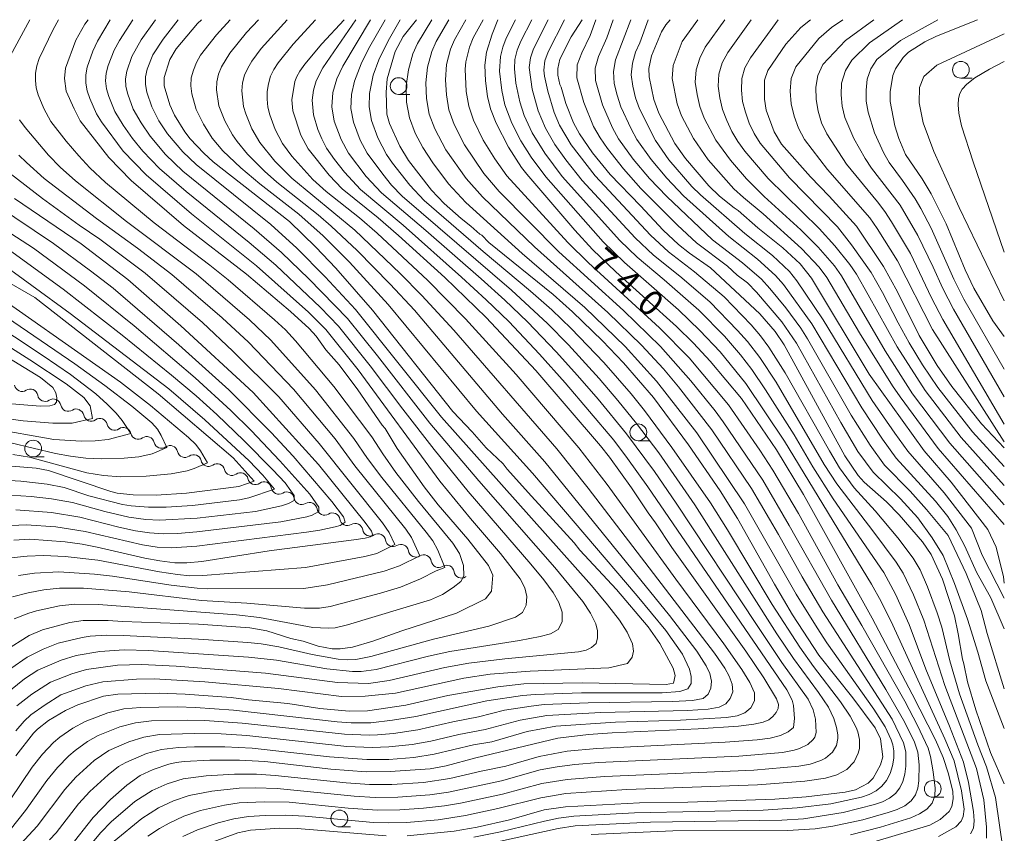
# Model space of a CAD drawing. Units: millimetres. Extents: x -74000 to -72000, y 18530 to 19500.
# Drawn here: x -72147 to -72000, y 19379 to 19500 of the extents above; entities that cross this region are included whole.
import ezdxf

# ---------------------------------------------------------------- set-up
doc = ezdxf.new("R2010")
doc.units = ezdxf.units.MM
for name, color, linetype, lineweight in [('510200_一条河川、細流', 7, 'Continuous', 15), ('633100_広葉樹林', 7, 'Continuous', 9), ('710100_等高線（計曲線）', 7, 'Continuous', 20), ('710107_等高線（計曲線）（注記）', 7, 'Continuous', 20), ('710200_等高線（主曲線）', 7, 'Continuous', 9)]:
    doc.layers.add(name, color=color, linetype=linetype, lineweight=lineweight)
doc.styles.add('Style-WORKING', font='txt')

msp = doc.modelspace()

# ---------------------------------------------------------------- linework, layer by layer
at = {"layer": '510200_一条河川、細流'}
for centre, start, end in [((-72146.55, 19445.67), 190.4988, 302.7381), ((-72143.11, 19444.18), 190.4988, 302.7381), ((-72139.66, 19442.7), 190.4988, 302.7381), ((-72136.24, 19441.23), 192.7682, 305.0074), ((-72132.74, 19439.88), 192.7682, 305.0074), ((-72129.24, 19438.53), 192.7682, 305.0074), ((-72125.74, 19437.18), 192.7682, 305.0074), ((-72122.25, 19435.83), 192.7682, 305.0074), ((-72118.75, 19434.48), 192.7682, 305.0074), ((-72115.25, 19433.13), 192.7682, 305.0074), ((-72111.75, 19431.78), 192.7682, 305.0074), ((-72108.25, 19430.34), 189.238, 301.4772), ((-72104.84, 19428.78), 189.238, 301.4772), ((-72101.43, 19427.21), 189.238, 301.4772), ((-72098.02, 19425.65), 189.238, 301.4772), ((-72094.61, 19424.09), 189.238, 301.4772), ((-72091.21, 19422.52), 189.238, 301.4772), ((-72087.8, 19420.96), 189.238, 301.4772), ((-72084.39, 19419.4), 189.238, 301.4772), ((-72080.98, 19417.83), 189.238, 301.4772)]:
    msp.add_arc(centre, 1.13, start, end, dxfattribs=at)
at = {"layer": '510200_一条河川、細流', "extrusion": (0, 0, -1)}
for centre, start, end in [((72145.33, 19443.77), 57.2112, 113.3815), ((72145.33, 19443.77), 113.3815, 169.5519), ((72141.89, 19442.29), 57.2112, 113.3815), ((72141.89, 19442.29), 113.3815, 169.5519), ((72138.44, 19440.8), 57.2112, 113.3815), ((72138.44, 19440.74), 111.1122, 167.2826), ((72134.94, 19439.39), 54.9419, 111.1122), ((72134.94, 19439.39), 111.1122, 167.2826), ((72131.44, 19438.03), 54.9419, 111.1122), ((72131.44, 19438.03), 111.1122, 167.2826), ((72127.95, 19436.68), 54.9419, 111.1122), ((72127.95, 19436.68), 111.1122, 167.2826), ((72124.45, 19435.33), 54.9419, 111.1122), ((72124.45, 19435.33), 111.1122, 167.2826), ((72120.95, 19433.98), 54.9419, 111.1122), ((72120.95, 19433.98), 111.1122, 167.2826), ((72117.45, 19432.63), 54.9419, 111.1122), ((72117.45, 19432.63), 111.1122, 167.2826), ((72113.95, 19431.28), 54.9419, 111.1122), ((72113.95, 19431.28), 111.1122, 167.2826), ((72110.45, 19429.93), 54.9419, 111.1122), ((72110.48, 19429.98), 114.6424, 170.8128), ((72107.07, 19428.42), 58.472, 114.6424), ((72107.07, 19428.42), 114.6424, 170.8128), ((72103.66, 19426.85), 58.472, 114.6424), ((72103.66, 19426.85), 114.6424, 170.8128), ((72100.25, 19425.29), 58.472, 114.6424), ((72100.25, 19425.29), 114.6424, 170.8128), ((72096.84, 19423.72), 58.472, 114.6424), ((72096.84, 19423.72), 114.6424, 170.8128), ((72093.43, 19422.16), 58.472, 114.6424), ((72093.43, 19422.16), 114.6424, 170.8128), ((72090.03, 19420.6), 58.472, 114.6424), ((72090.03, 19420.6), 114.6424, 170.8128), ((72086.62, 19419.03), 58.472, 114.6424), ((72086.62, 19419.03), 114.6424, 170.8128), ((72083.21, 19417.47), 58.472, 114.6424), ((72083.21, 19417.47), 114.6424, 170.8128), ((72079.8, 19415.91), 58.472, 62.2761)]:
    msp.add_arc(centre, 1.13, start, end, dxfattribs=at)
at = {"layer": '633100_広葉樹林'}
for p, q in [((-72006.48, 19491.28), (-72004.82, 19491.28)), ((-72090.38, 19488.85), (-72088.71, 19488.85)), ((-72054.61, 19437.19), (-72052.94, 19437.19)), ((-72144.9, 19434.76), (-72143.24, 19434.76)), ((-72010.68, 19383.99), (-72009.01, 19383.99)), ((-72099.21, 19379.57), (-72097.54, 19379.57))]:
    msp.add_line(p, q, dxfattribs=at)
for centre in [(-72006.48, 19492.53), (-72090.37, 19490.1), (-72054.61, 19438.44), (-72144.9, 19436.01), (-72010.68, 19385.24), (-72099.21, 19380.82)]:
    msp.add_circle(centre, 1.25, dxfattribs=at)
at = {"layer": '710100_等高線（計曲線）', "flags": 128}
for points in [[(-72149.14, 19405.86), (-72145.48, 19408.11), (-72143.52, 19408.95), (-72139.45, 19410.08), (-72137.42, 19410.37), (-72133.69, 19410.38), (-72131.57, 19410.21), (-72120.21, 19409.82), (-72112.56, 19409.25), (-72110.03, 19408.8), (-72106.43, 19407.68), (-72104.6, 19407.3), (-72102.38, 19406.56), (-72100.29, 19406.15), (-72099.09, 19406.14), (-72097.26, 19406.41), (-72094.21, 19407.3), (-72089.89, 19408.82), (-72081.72, 19411.47), (-72077.41, 19413.59), (-72076.49, 19414.72), (-72076.33, 19417.14), (-72076.98, 19418.57), (-72080.02, 19422.48), (-72084.49, 19427.61), (-72086.54, 19430.29), (-72090.59, 19436.03), (-72092.36, 19439.03), (-72092.84, 19439.53), (-72096.47, 19444.77), (-72099.24, 19448.52), (-72101.24, 19450.75), (-72102.67, 19452.8), (-72103.72, 19453.94), (-72106.52, 19456.46), (-72113.06, 19462.05), (-72122.49, 19469.31), (-72130.29, 19476.02), (-72133.63, 19479.44), (-72137.86, 19484.9), (-72138.79, 19486.69), (-72139.97, 19489.36), (-72140.23, 19491.24), (-72140.07, 19492.77), (-72138.52, 19496.96), (-72137.19, 19499.33), (-72136.71, 19500)], [(-72119.76, 19500), (-72120.36, 19499.42), (-72123.55, 19495.66), (-72124.49, 19494.07), (-72125.35, 19491.36), (-72125.35, 19490.11), (-72124.52, 19487.29), (-72123.8, 19485.78), (-72122.25, 19483.25), (-72121.46, 19482.23), (-72119.45, 19480.09), (-72118.05, 19478.78), (-72106.64, 19469.87), (-72102.73, 19466.08), (-72099.73, 19462.93), (-72094.28, 19456.64), (-72082.29, 19441.54), (-72079.39, 19438.53), (-72077.3, 19436.14), (-72074.75, 19433.72), (-72074.16, 19432.94), (-72070.55, 19428.91), (-72064.18, 19421.94), (-72063.32, 19420.85), (-72057.87, 19414.97), (-72053.16, 19409.4), (-72051.4, 19406.91), (-72049.41, 19403.25), (-72049.11, 19402.15), (-72049.34, 19401), (-72050.43, 19400.8), (-72062.94, 19401.05), (-72071.67, 19400.91), (-72075.56, 19400.49), (-72083.02, 19399.19), (-72089.28, 19397.73), (-72095, 19396.91), (-72097.75, 19396.85), (-72102.12, 19397.25), (-72106.92, 19397.99), (-72112.79, 19398.52), (-72115.37, 19398.86), (-72122.22, 19399.4), (-72126.1, 19399.53), (-72132.27, 19399.38), (-72134.39, 19399.06), (-72138.22, 19397.8), (-72140.06, 19396.96), (-72142.59, 19395.43), (-72144.25, 19394.16), (-72144.83, 19393.58), (-72147.5, 19390.18)], [(-72098.5, 19500), (-72101.83, 19496.38), (-72104.34, 19493.38), (-72105.12, 19492.32), (-72105.58, 19491.52), (-72105.85, 19490.76), (-72106.28, 19488.03), (-72106.13, 19486.38), (-72104.97, 19482.78), (-72103.86, 19480.71), (-72100.72, 19476.79), (-72098.78, 19474.78), (-72093.44, 19470.46), (-72090.37, 19467.79), (-72083.47, 19461.55), (-72077.3, 19455.59), (-72069.88, 19447.64), (-72060.26, 19436.41), (-72058.91, 19434.71), (-72055.64, 19430.18), (-72053.12, 19426.42), (-72052.02, 19424.96), (-72049.6, 19421.26), (-72038.56, 19405.77), (-72035.9, 19401.83), (-72034.01, 19398.68), (-72033.71, 19397.84), (-72033.75, 19397.23), (-72034.04, 19396.62), (-72034.52, 19396.03), (-72035.12, 19395.55), (-72035.96, 19395.18), (-72037.37, 19394.89), (-72039.64, 19394.62), (-72045.7, 19394.18), (-72058.52, 19393.6), (-72062.04, 19393.35), (-72066.61, 19392.83), (-72078.86, 19389.86), (-72083.26, 19388.67), (-72085.65, 19388.24), (-72091.62, 19387.82), (-72095.19, 19387.79), (-72100.46, 19388.2), (-72110.32, 19389.32), (-72114.13, 19389.53), (-72118.54, 19389.52), (-72122.37, 19389.35), (-72123.57, 19389.18), (-72124.64, 19388.93), (-72126.99, 19388.13), (-72128.92, 19387.24), (-72130.92, 19385.78), (-72133.38, 19383.66), (-72135.93, 19380.98), (-72139.49, 19376.48)], [(-72089.09, 19378.26), (-72082.1, 19378.95), (-72078.66, 19379.53), (-72073.85, 19380.65), (-72068.67, 19382.11), (-72065.48, 19382.58), (-72054.43, 19383.15), (-72047.21, 19383.28), (-72034.26, 19383.71), (-72029.57, 19384.06), (-72023.72, 19384.77), (-72022.19, 19385.12), (-72020.3, 19386.12), (-72019.57, 19386.85), (-72018.46, 19388.82), (-72018.14, 19390.03), (-72018.46, 19392.73), (-72019.27, 19394.35), (-72022.59, 19398.81), (-72027.66, 19405.19), (-72031.62, 19411.23), (-72034.31, 19415.77), (-72039.81, 19425.58), (-72042.39, 19429.72), (-72047.13, 19436.57), (-72052.35, 19443.66), (-72056.82, 19448.82), (-72059.97, 19452.1), (-72064.42, 19456.43), (-72067.33, 19458.98), (-72076.92, 19466.74), (-72077.96, 19467.84), (-72078.26, 19467.99), (-72079.59, 19469.21), (-72081.05, 19470.33), (-72083.57, 19472.6), (-72085.45, 19474.56), (-72088.92, 19479.01), (-72090.19, 19481.13), (-72091.75, 19484.53), (-72092.11, 19485.93), (-72092.25, 19489.2), (-72092.06, 19491.17), (-72090.89, 19495.27), (-72089.7, 19497.47), (-72087.7, 19500)], [(-72075.58, 19500), (-72076.42, 19497.86), (-72077.27, 19495.14), (-72077.52, 19493.22), (-72077.4, 19490.9), (-72077.11, 19488.54), (-72076.64, 19486.68), (-72075.8, 19484.58), (-72073.98, 19481), (-72072.02, 19477.95), (-72071.26, 19476.97), (-72064.07, 19468.62), (-72061.43, 19465.72), (-72057.96, 19462.4), (-72048.93, 19454.22), (-72046.38, 19451.72), (-72043.9, 19449.05), (-72039.23, 19443.47), (-72033.98, 19435.81), (-72029.95, 19429.14), (-72019.73, 19410.7), (-72013.73, 19399.36), (-72010.28, 19392.55), (-72009.13, 19389.95), (-72008.32, 19387.48), (-72007.7, 19384.87), (-72007.63, 19383.77), (-72007.83, 19382.64), (-72008.23, 19381.86), (-72009.59, 19380.66), (-72011.09, 19379.84), (-72019.14, 19377.42)], [(-72063, 19500), (-72064.64, 19497.43), (-72066.32, 19494.13), (-72066.6, 19492.72), (-72066.6, 19491.74), (-72066.33, 19490.33), (-72066.1, 19489.92), (-72065.4, 19487.52), (-72064.27, 19484.59), (-72063.39, 19482.96), (-72061.44, 19480.16), (-72058.83, 19476.92), (-72054.26, 19472.24), (-72050.88, 19468.58), (-72048.61, 19466.46), (-72046.99, 19465.15), (-72043.86, 19462.98), (-72036.47, 19456.1), (-72034.19, 19453.5), (-72032.84, 19451.51), (-72023.81, 19434.91), (-72021.78, 19432), (-72020.9, 19430.99), (-72017.58, 19428.07), (-72015.68, 19426.15), (-72012.21, 19422.09), (-72010.92, 19420.2), (-72009.21, 19416.55), (-72007.43, 19411.04), (-72006.86, 19408.36), (-72006.24, 19404.59), (-72006.02, 19403.91), (-72005.51, 19401.23), (-72004.26, 19397.05), (-72002.07, 19390.69), (-72000, 19385.98)], [(-72049.83, 19500), (-72050.49, 19499.23), (-72051.16, 19498.19), (-72052.63, 19494.59), (-72053.03, 19492.74), (-72052.99, 19491.46), (-72052.28, 19488.08), (-72051.53, 19486.03), (-72049.15, 19481.55), (-72047.56, 19479.28), (-72044.08, 19475.22), (-72042.47, 19473.66), (-72040.33, 19471.92), (-72039.7, 19471.52), (-72036.76, 19468.95), (-72033.03, 19465.94), (-72030.44, 19463.57), (-72028.78, 19461.43), (-72020.18, 19447.1), (-72011.97, 19435.67), (-72007.93, 19431.01), (-72002.46, 19423.92), (-72001.21, 19421.29), (-72000.14, 19416.86), (-72000, 19415.92)], [(-72000, 19436.11), (-72003.4, 19439.69), (-72007.85, 19445.27), (-72010.01, 19448.42), (-72012.68, 19452.88), (-72015.93, 19459.4), (-72018.02, 19463.16), (-72022.07, 19469.2), (-72026.12, 19473.69), (-72028.92, 19476.55), (-72033.23, 19481.45), (-72034.35, 19483.26), (-72035.51, 19486.52), (-72035.8, 19488.13), (-72035.77, 19490.98), (-72035.28, 19492.4), (-72032.6, 19496.34), (-72030.36, 19498.82), (-72028.93, 19500)], [(-72000, 19452.73), (-72001.72, 19455.05), (-72004.55, 19459.97), (-72005.85, 19462.66), (-72008.67, 19469.55), (-72010.92, 19474.03), (-72012.28, 19476.28), (-72014.76, 19479.87), (-72015.76, 19482.3), (-72016.32, 19484.17), (-72017.01, 19487.79), (-72017.05, 19489.26), (-72016.63, 19491.67), (-72016.23, 19492.67), (-72015.09, 19494.38), (-72014.29, 19495.14), (-72011.87, 19496.7), (-72010.1, 19497.56), (-72004.01, 19500)], [(-72147.66, 19473.34), (-72137.73, 19466.58), (-72130.75, 19461.23), (-72122.85, 19454.35), (-72112.09, 19444.37), (-72102.34, 19433.65), (-72095.35, 19424.98), (-72094.44, 19423.69), (-72094.29, 19423.24), (-72094.36, 19423.01), (-72094.61, 19422.85), (-72095.36, 19422.66), (-72097.04, 19422.39), (-72109.7, 19420.78), (-72119.74, 19419.19), (-72121.99, 19418.95), (-72123.78, 19418.98), (-72126.01, 19419.26), (-72128.26, 19419.66), (-72135.35, 19421.31), (-72137.59, 19421.75), (-72140.12, 19422.09), (-72145.4, 19422.48), (-72147.76, 19422.37)], [(-72168.24, 19472.12), (-72144.63, 19458.54), (-72126.26, 19444.2), (-72115.07, 19434.65), (-72111.9, 19431.16), (-72114.23, 19430.37), (-72122.04, 19429.34), (-72126.55, 19429.05), (-72129.97, 19429.1), (-72132.34, 19429.37), (-72133.32, 19429.63), (-72142.63, 19432.75), (-72144.47, 19433.11), (-72150.04, 19433.53)], [(-72173.73, 19464.92), (-72143.8, 19446.64), (-72141.96, 19445.15), (-72141.53, 19444.34), (-72141.36, 19443.58), (-72141.4, 19442.95), (-72141.71, 19442.57), (-72142.39, 19442.4), (-72143.84, 19442.36), (-72152.42, 19443.02)], [(-72118.58, 19377.15), (-72114.34, 19378.7), (-72112.48, 19379.07), (-72108.09, 19379.37), (-72105.49, 19379.35), (-72092.21, 19378.22)]]:
    msp.add_lwpolyline(points, dxfattribs=at)
at = {"layer": '710200_等高線（主曲線）', "flags": 128}
for points in [[(-72115.52, 19500), (-72117.55, 19497.74), (-72119.94, 19494.69), (-72120.53, 19493.62), (-72120.99, 19492.49), (-72121.3, 19491.32), (-72121.37, 19490.13), (-72121.24, 19488.93), (-72120.57, 19486.59), (-72119.49, 19484.39), (-72118.17, 19482.33), (-72116.59, 19480.46), (-72113.93, 19477.9), (-72111.1, 19475.53), (-72105.27, 19470.98), (-72101.62, 19467.74), (-72097.68, 19463.81), (-72091.93, 19457.53), (-72078.77, 19441.62), (-72070.39, 19432.37), (-72054.77, 19414.05), (-72050.5, 19408.86), (-72048.01, 19405.36), (-72046.97, 19403.12), (-72046.72, 19402.03), (-72046.74, 19400.98), (-72047.2, 19400.18), (-72048.43, 19399.75), (-72051.04, 19399.58), (-72063.06, 19399.56), (-72070.02, 19399.34), (-72071.87, 19399.18), (-72077.22, 19398.4), (-72087.79, 19396.04), (-72091.3, 19395.49), (-72094.52, 19395.12), (-72097.43, 19395.1), (-72099.52, 19395.25), (-72114.99, 19396.97), (-72120.7, 19397.41), (-72123.39, 19397.5), (-72128.9, 19397.41), (-72131.37, 19397.17), (-72133.74, 19396.59), (-72137.12, 19395.3), (-72138.97, 19394.28), (-72140.92, 19392.96), (-72141.84, 19392.18), (-72143.49, 19390.4), (-72145.04, 19388.47), (-72151.58, 19378.89)], [(-72130.05, 19500), (-72132.02, 19496.9), (-72132.8, 19495.46), (-72133.73, 19493.19), (-72133.99, 19492.03), (-72134.08, 19490.86), (-72133.94, 19489.69), (-72133.62, 19488.55), (-72132.7, 19486.32), (-72131.48, 19484.25), (-72130.07, 19482.28), (-72128.55, 19480.4), (-72126.03, 19477.79), (-72122.07, 19474.37), (-72112.67, 19466.77), (-72108.69, 19463.36), (-72102.04, 19457.08), (-72099.35, 19454.29), (-72094.62, 19448.37), (-72089.75, 19441.87), (-72085.08, 19435.87), (-72079.97, 19429.6), (-72070.63, 19418.78), (-72068.69, 19416.41), (-72067.31, 19414.52), (-72066.47, 19413.05), (-72065.98, 19411.59), (-72065.97, 19410.19), (-72066.56, 19409.04), (-72067.73, 19408.36), (-72069.23, 19407.99), (-72072.33, 19407.39), (-72082.73, 19405.72), (-72085.93, 19405.02), (-72093.73, 19403.06), (-72095.94, 19402.77), (-72097.26, 19402.77), (-72101.06, 19403.15), (-72108.6, 19404.47), (-72112.78, 19404.91), (-72127.71, 19405.88), (-72131.34, 19406), (-72134.94, 19405.76), (-72138.47, 19405.12), (-72140.74, 19404.44), (-72144.22, 19402.98), (-72146.19, 19401.64), (-72149.05, 19399.31)], [(-72111.26, 19500), (-72113.05, 19498.08), (-72115.57, 19495.03), (-72116.81, 19492.98), (-72117.25, 19491.87), (-72117.51, 19490.71), (-72117.55, 19489.53), (-72117.17, 19487.17), (-72116.29, 19484.93), (-72115.15, 19482.81), (-72114.48, 19481.81), (-72112.94, 19479.95), (-72110.36, 19477.38), (-72108.52, 19475.75), (-72102.37, 19470.88), (-72100.42, 19469.22), (-72096.55, 19465.57), (-72091.61, 19460.56), (-72087.99, 19456.65), (-72074.86, 19441.16), (-72068.53, 19434.04), (-72049.93, 19411.13), (-72045.87, 19405.81), (-72044.46, 19403.61), (-72043.95, 19402.45), (-72043.71, 19401.32), (-72043.79, 19400.27), (-72044.17, 19399.36), (-72044.94, 19398.74), (-72046.52, 19398.42), (-72049.51, 19398.26), (-72062.09, 19398.09), (-72068.66, 19397.81), (-72070.61, 19397.6), (-72074.58, 19396.98), (-72078.44, 19395.99), (-72082.3, 19395.23), (-72087.49, 19394.04), (-72091.15, 19393.52), (-72093.53, 19393.3), (-72094.77, 19393.24), (-72098.44, 19393.39), (-72113.72, 19395.07), (-72119.28, 19395.46), (-72121.83, 19395.52), (-72127.24, 19395.4), (-72129.65, 19395.12), (-72131.96, 19394.51), (-72135.22, 19393.21), (-72136.78, 19392.32), (-72138.65, 19390.98), (-72139.57, 19390.19), (-72141.26, 19388.43), (-72142.84, 19386.51), (-72146.03, 19382.03), (-72148.34, 19379.14)], [(-72148.26, 19494.68), (-72145.39, 19500)], [(-72133.43, 19500), (-72135.28, 19496.8), (-72136, 19495.29), (-72136.84, 19492.94), (-72137.04, 19491.75), (-72137.05, 19490.55), (-72136.84, 19489.37), (-72136.46, 19488.22), (-72135.45, 19485.98), (-72134.71, 19484.75), (-72131.47, 19480.4), (-72128.05, 19476.84), (-72121.26, 19471.04), (-72111.55, 19463.26), (-72103.84, 19456.37), (-72101.24, 19453.76), (-72096.43, 19447.75), (-72084.2, 19431.16), (-72079.66, 19425.58), (-72075.15, 19420.38), (-72072.25, 19416.58), (-72071.56, 19415.26), (-72071.24, 19413.94), (-72071.33, 19412.66), (-72071.89, 19411.58), (-72072.92, 19410.85), (-72076.92, 19409.52), (-72085.15, 19407.58), (-72094.54, 19405.01), (-72096.75, 19404.55), (-72097.97, 19404.49), (-72099.39, 19404.6), (-72103.26, 19405.29), (-72108.23, 19406.44), (-72110.87, 19406.87), (-72112.89, 19407.07), (-72120.22, 19407.58), (-72131.49, 19408.15), (-72133.94, 19408.18), (-72136.39, 19408.01), (-72137.59, 19407.81), (-72141.15, 19406.96), (-72143.4, 19406.1), (-72145.79, 19404.92), (-72148.23, 19403.22)], [(-72147.71, 19410.6), (-72145.54, 19411.46), (-72144.42, 19411.79), (-72140.99, 19412.55), (-72138.66, 19412.78), (-72135.13, 19412.74), (-72114.58, 19411.19), (-72111.12, 19410.79), (-72103.18, 19409.34), (-72100.89, 19409.2), (-72099.85, 19409.27), (-72097.98, 19409.71), (-72085.62, 19413.47), (-72083.82, 19414.24), (-72082.22, 19415.27), (-72081.09, 19416.18), (-72080.62, 19417.04), (-72080.7, 19418.56), (-72081.28, 19420.35), (-72082.26, 19421.88), (-72087.41, 19428.12), (-72090.78, 19432.44), (-72092.75, 19435.23), (-72094.37, 19437.75), (-72100.04, 19445.3), (-72105.74, 19452.1), (-72107.26, 19453.72), (-72108.89, 19455.23), (-72115.8, 19461.19), (-72118.52, 19463.38), (-72126.83, 19469.7), (-72134.12, 19475.73), (-72136.43, 19477.91), (-72138.1, 19479.68), (-72139.98, 19481.89), (-72142.24, 19484.8), (-72143.29, 19486.75), (-72144.13, 19488.8), (-72144.43, 19489.85), (-72144.57, 19490.94), (-72144.55, 19492.03), (-72144.36, 19493.11), (-72143.98, 19494.2), (-72141.9, 19498.55), (-72141.1, 19500)], [(-72123.26, 19500), (-72125.49, 19497.1), (-72127.04, 19494.75), (-72127.89, 19492.6), (-72128.13, 19491.48), (-72128.15, 19490.34), (-72127.95, 19489.2), (-72127.21, 19487), (-72126.13, 19484.93), (-72124.84, 19482.97), (-72122.58, 19480.29), (-72120.58, 19478.38), (-72109.44, 19469.45), (-72105.55, 19465.9), (-72101.31, 19461.63), (-72096.8, 19456.77), (-72083.99, 19440.71), (-72061.6, 19415.58), (-72059.18, 19412.7), (-72057.42, 19410.4), (-72056.29, 19408.62), (-72055.47, 19406.89), (-72055.33, 19405.79), (-72055.52, 19404.9), (-72056.24, 19403.95), (-72059.01, 19403.31), (-72070.74, 19402.81), (-72076.69, 19402.35), (-72080.66, 19401.77), (-72090.86, 19399.53), (-72095.36, 19399.06), (-72098.89, 19399.05), (-72108.27, 19400.22), (-72119.27, 19401.2), (-72126.86, 19401.65), (-72129.49, 19401.6), (-72134.5, 19401.2), (-72137.06, 19400.6), (-72140.78, 19399.27), (-72143.12, 19397.79), (-72145.24, 19396.27), (-72146.24, 19395.36), (-72147.46, 19393.92)], [(-72126.66, 19500), (-72128.76, 19497), (-72130.19, 19494.53), (-72130.94, 19492.32), (-72131.1, 19491.17), (-72131.05, 19490.02), (-72130.79, 19488.88), (-72129.96, 19486.66), (-72128.8, 19484.59), (-72127.46, 19482.63), (-72125.16, 19479.9), (-72122.55, 19477.39), (-72111.92, 19468.82), (-72107.85, 19465.27), (-72103.76, 19461.36), (-72098, 19455.42), (-72093.5, 19449.83), (-72085.71, 19439.81), (-72078.38, 19431.2), (-72067.07, 19418.28), (-72062.9, 19413.22), (-72061.73, 19411.46), (-72060.94, 19409.88), (-72060.69, 19408.8), (-72060.7, 19407.76), (-72060.89, 19406.93), (-72061.61, 19406.33), (-72062.41, 19405.95), (-72063.55, 19405.7), (-72074.53, 19404.64), (-72079.88, 19404), (-72083.45, 19403.36), (-72091.79, 19401.4), (-72094.86, 19400.99), (-72099.51, 19401.1), (-72110.22, 19402.52), (-72123.58, 19403.56), (-72128.75, 19403.82), (-72132.29, 19403.69), (-72136.95, 19403.04), (-72139.15, 19402.41), (-72142.33, 19401.19), (-72145.08, 19399.36), (-72147.32, 19397.62)], [(-72107.01, 19500), (-72110.86, 19495.71), (-72112.29, 19493.8), (-72112.89, 19492.79), (-72113.36, 19491.71), (-72113.65, 19490.57), (-72113.76, 19489.41), (-72113.52, 19487.07), (-72113.18, 19485.94), (-72112.26, 19483.74), (-72111.09, 19481.68), (-72108.83, 19478.91), (-72106.31, 19476.37), (-72096.88, 19468.6), (-72090.15, 19462.14), (-72086.89, 19458.84), (-72082.12, 19453.69), (-72066.78, 19435.98), (-72062.08, 19430.1), (-72043.23, 19405.47), (-72041.71, 19403.24), (-72041.04, 19402.08), (-72040.58, 19400.89), (-72040.52, 19399.74), (-72040.88, 19398.73), (-72041.54, 19397.93), (-72042.52, 19397.42), (-72044.2, 19397.14), (-72047.29, 19396.95), (-72060.19, 19396.63), (-72068.25, 19396.18), (-72072.24, 19395.52), (-72077.44, 19394.12), (-72081.4, 19393.37), (-72085.54, 19392.37), (-72088.33, 19391.89), (-72091.85, 19391.53), (-72094.33, 19391.41), (-72098.11, 19391.57), (-72113.04, 19393.21), (-72116.83, 19393.45), (-72120.88, 19393.53), (-72126.07, 19393.35), (-72128.39, 19392.97), (-72130.63, 19392.28), (-72133.61, 19390.96), (-72135.81, 19389.46), (-72138.53, 19387), (-72140.16, 19385.15), (-72144.31, 19379.7), (-72146.79, 19377.01)], [(-72102.75, 19500), (-72106.09, 19496.37), (-72108.34, 19493.57), (-72108.98, 19492.59), (-72109.47, 19491.55), (-72109.8, 19490.43), (-72109.96, 19489.29), (-72109.98, 19488.12), (-72109.86, 19486.96), (-72109.58, 19485.83), (-72108.77, 19483.63), (-72107.69, 19481.55), (-72106.32, 19479.65), (-72103.15, 19476.16), (-72101.17, 19474.37), (-72096.23, 19470.46), (-72093.56, 19468.13), (-72086.03, 19461.08), (-72080.38, 19455.37), (-72072.82, 19447.05), (-72063.46, 19436.11), (-72059.24, 19430.64), (-72049, 19416.51), (-72041.83, 19406.89), (-72039.17, 19403.07), (-72037.95, 19401.1), (-72037.27, 19399.59), (-72037.26, 19398.39), (-72037.81, 19397.36), (-72038.71, 19396.61), (-72039.84, 19396.16), (-72041.44, 19395.91), (-72048.29, 19395.5), (-72057.99, 19395.18), (-72066.91, 19394.59), (-72071.17, 19393.79), (-72076.47, 19392.24), (-72079.19, 19391.8), (-72085.09, 19390.4), (-72088.09, 19389.94), (-72091.82, 19389.65), (-72095.11, 19389.61), (-72100.7, 19390.03), (-72112.23, 19391.3), (-72116.31, 19391.53), (-72120.84, 19391.5), (-72123.23, 19391.43), (-72125.76, 19391.12), (-72127.97, 19390.51), (-72131.09, 19389.19), (-72132.17, 19388.57), (-72133.72, 19387.34), (-72136.45, 19384.85), (-72138.11, 19382.99), (-72141.46, 19378.67), (-72142.45, 19377.62)], [(-72137.89, 19375.05), (-72134.81, 19378.75), (-72133.28, 19380.35), (-72129.72, 19383.37), (-72127.16, 19385.02), (-72124.91, 19385.99), (-72122.51, 19386.72), (-72119.09, 19387.19), (-72114.84, 19387.46), (-72111.56, 19387.43), (-72108.81, 19387.26), (-72098.19, 19386.13), (-72094.73, 19385.88), (-72091.36, 19385.89), (-72086.65, 19386.21), (-72082.74, 19386.8), (-72078.05, 19387.9), (-72074.39, 19388.63), (-72069.4, 19390.09), (-72065.2, 19390.87), (-72060.82, 19391.29), (-72041.67, 19392.22), (-72036.86, 19392.58), (-72034.91, 19392.82), (-72033.37, 19393.22), (-72032.23, 19393.74), (-72031.44, 19394.39), (-72031.29, 19395.76), (-72031.44, 19397.7), (-72031.66, 19398.48), (-72032.45, 19400.02), (-72053.18, 19430.29), (-72056.2, 19434.54), (-72058.28, 19437.25), (-72065.52, 19445.83), (-72069.36, 19450.12), (-72073.94, 19454.95), (-72077.29, 19458.23), (-72080.97, 19461.61), (-72089.68, 19469.34), (-72096.08, 19474.67), (-72098.43, 19477.25), (-72099.94, 19479.14), (-72101.11, 19480.81), (-72101.85, 19482.22), (-72102.42, 19483.62), (-72103.06, 19485.79), (-72103.25, 19488.01), (-72103.08, 19489.48), (-72102.67, 19490.89), (-72101.66, 19492.84), (-72096.76, 19500)], [(-72132.82, 19377.43), (-72128.68, 19380.83), (-72126.18, 19382.42), (-72123.97, 19383.44), (-72121.63, 19384.25), (-72118.25, 19384.9), (-72114.14, 19385.35), (-72111.71, 19385.4), (-72108.47, 19385.3), (-72097, 19384.17), (-72093.88, 19383.97), (-72090.51, 19384.01), (-72085.69, 19384.38), (-72082.93, 19384.77), (-72075.02, 19386.46), (-72069.24, 19388.08), (-72066.69, 19388.54), (-72064.08, 19388.89), (-72060.57, 19389.19), (-72039.62, 19390.11), (-72033.09, 19390.68), (-72031.33, 19391.01), (-72030.56, 19391.26), (-72029.3, 19391.89), (-72028.52, 19392.59), (-72028.29, 19392.94), (-72028.09, 19393.66), (-72028.18, 19395.64), (-72028.5, 19397.02), (-72029.26, 19398.61), (-72033.17, 19404.09), (-72036.99, 19409.76), (-72048.94, 19427.89), (-72052.19, 19432.59), (-72056.35, 19438.19), (-72060.6, 19443.38), (-72063.68, 19446.94), (-72066.84, 19450.44), (-72071.12, 19454.91), (-72074.52, 19458.16), (-72078.07, 19461.36), (-72086.31, 19468.55), (-72092.93, 19474.15), (-72095.2, 19476.62), (-72097.86, 19480.1), (-72098.95, 19482.12), (-72099.97, 19484.88), (-72100.32, 19487.01), (-72100.21, 19489.15), (-72099.61, 19491.17), (-72098.7, 19493.09), (-72094.56, 19500)], [(-72127.79, 19378.18), (-72126.05, 19379.34), (-72124.6, 19380.14), (-72122.44, 19381.16), (-72119.95, 19382.02), (-72116.37, 19382.84), (-72114.16, 19383.17), (-72110.45, 19383.33), (-72106.72, 19383.25), (-72097.89, 19382.39), (-72093.54, 19382.08), (-72090.21, 19382.1), (-72086.68, 19382.36), (-72083.53, 19382.71), (-72081.14, 19383.13), (-72074.89, 19384.47), (-72069.01, 19386.05), (-72065.21, 19386.65), (-72059.66, 19387.11), (-72037.37, 19388.03), (-72030.67, 19388.63), (-72028.96, 19388.93), (-72027.37, 19389.47), (-72026.69, 19389.83), (-72025.65, 19390.71), (-72025.04, 19391.71), (-72024.84, 19392.77), (-72024.86, 19393.32), (-72025.04, 19394.42), (-72025.43, 19395.74), (-72026.24, 19397.45), (-72027.7, 19399.63), (-72031.46, 19404.7), (-72033.92, 19408.37), (-72046.19, 19427.63), (-72051.55, 19435.37), (-72054.88, 19439.74), (-72057.65, 19443.19), (-72060.44, 19446.45), (-72065.02, 19451.48), (-72068.15, 19454.69), (-72073.52, 19459.67), (-72089.83, 19473.67), (-72091.41, 19475.33), (-72092.74, 19476.93), (-72095.08, 19480.11), (-72096.09, 19482.03), (-72097.1, 19484.7), (-72097.48, 19486.77), (-72097.41, 19488.84), (-72096.95, 19490.85), (-72095.96, 19493.43), (-72094.87, 19495.66), (-72092.36, 19500)], [(-72122.55, 19378.14), (-72120.37, 19379.15), (-72117.31, 19380.18), (-72114.96, 19380.79), (-72112.78, 19381.12), (-72110.27, 19381.28), (-72107.24, 19381.32), (-72104.31, 19381.15), (-72094.19, 19380.23), (-72091.82, 19380.16), (-72089.21, 19380.23), (-72084.47, 19380.65), (-72080.38, 19381.26), (-72075.59, 19382.3), (-72069.15, 19383.91), (-72065.44, 19384.54), (-72056.3, 19385.15), (-72036.83, 19385.84), (-72029.75, 19386.41), (-72026.69, 19386.83), (-72024.97, 19387.33), (-72023.5, 19388.15), (-72022.42, 19389.27), (-72021.78, 19390.59), (-72021.63, 19391.29), (-72021.62, 19392.63), (-72021.84, 19393.77), (-72022.08, 19394.41), (-72023, 19396.11), (-72024.42, 19398.21), (-72028.48, 19403.52), (-72030.5, 19406.39), (-72034.63, 19412.76), (-72041.29, 19423.87), (-72043.84, 19427.92), (-72049.59, 19436.19), (-72053.68, 19441.7), (-72055.66, 19444.16), (-72059.75, 19448.86), (-72064.63, 19453.92), (-72067.53, 19456.73), (-72070.67, 19459.51), (-72077.78, 19465.42), (-72086.58, 19473.05), (-72088.69, 19475.29), (-72091.3, 19478.6), (-72092.16, 19479.87), (-72093.46, 19482.35), (-72094.42, 19484.96), (-72094.75, 19486.98), (-72094.69, 19489.01), (-72094.15, 19491.73), (-72093.32, 19493.99), (-72091.94, 19496.83), (-72090.16, 19500)], [(-72085.42, 19500), (-72087.54, 19496.43), (-72088.23, 19494.92), (-72088.92, 19492.52), (-72089.25, 19490.13), (-72089.17, 19487.71), (-72088.76, 19485.34), (-72087.89, 19483.09), (-72086.78, 19480.93), (-72085.28, 19478.63), (-72082.91, 19475.52), (-72080.35, 19472.75), (-72071.95, 19465.14), (-72062.6, 19457.08), (-72056.59, 19451.26), (-72051.87, 19446.05), (-72045.9, 19438.38), (-72038.74, 19427.76), (-72031.04, 19414.3), (-72027.92, 19409.28), (-72026.47, 19407.05), (-72019.46, 19397.14), (-72017.8, 19394.5), (-72016.88, 19392.56), (-72016.62, 19391.83), (-72016.49, 19390.93), (-72016.5, 19389.84), (-72016.68, 19388.67), (-72017.03, 19387.53), (-72017.56, 19386.51), (-72018.26, 19385.65), (-72019.13, 19384.95), (-72020.15, 19384.4), (-72021.32, 19384.01), (-72025.86, 19383.01), (-72030.9, 19382.4), (-72035.99, 19382.08), (-72055.2, 19381.65), (-72064.21, 19381.15), (-72066.5, 19380.87), (-72068.59, 19380.45), (-72075.19, 19378.85), (-72079.15, 19378.06)], [(-72082.87, 19500), (-72084.78, 19496.73), (-72085.42, 19495.25), (-72086.07, 19492.92), (-72086.32, 19490.59), (-72086.21, 19488.24), (-72085.81, 19485.93), (-72084.99, 19483.73), (-72083.34, 19480.59), (-72080.3, 19476.29), (-72077.87, 19473.55), (-72070.08, 19466.09), (-72059.14, 19456.32), (-72054.12, 19451.42), (-72050.87, 19447.89), (-72048.61, 19445.23), (-72043.65, 19438.83), (-72037.7, 19430.05), (-72033.69, 19423.19), (-72030.17, 19416.88), (-72027.07, 19411.65), (-72016.74, 19395.63), (-72015.02, 19392.13), (-72014.68, 19390.77), (-72014.69, 19388.64), (-72014.86, 19387.46), (-72015.16, 19386.36), (-72015.61, 19385.4), (-72016.25, 19384.55), (-72017.11, 19383.84), (-72018.18, 19383.31), (-72019.36, 19382.91), (-72024.03, 19381.71), (-72029.98, 19380.8), (-72033.19, 19380.59), (-72052.81, 19380.3), (-72064.04, 19379.72), (-72066.57, 19379.35), (-72077.19, 19376.99)], [(-72080.32, 19500), (-72082.02, 19497.02), (-72082.62, 19495.58), (-72083.21, 19493.32), (-72083.38, 19491.05), (-72083.24, 19488.77), (-72082.86, 19486.53), (-72082.09, 19484.38), (-72080.54, 19481.31), (-72077.68, 19477.07), (-72075.39, 19474.36), (-72066.49, 19465.39), (-72056.8, 19456.6), (-72051.32, 19451.22), (-72046.75, 19446.14), (-72043.12, 19441.65), (-72041.93, 19440.02), (-72036.02, 19431.28), (-72032.08, 19424.54), (-72025.8, 19413.4), (-72017.66, 19400.09), (-72014.9, 19395.27), (-72013.41, 19392.21), (-72012.89, 19390.74), (-72012.72, 19388.85), (-72012.74, 19386.45), (-72012.91, 19385.35), (-72013.27, 19384.34), (-72013.92, 19383.44), (-72014.86, 19382.73), (-72016, 19382.18), (-72017.33, 19381.7), (-72021.09, 19380.63), (-72025.57, 19379.7), (-72028.23, 19379.26), (-72032.37, 19379.06), (-72049.44, 19378.98), (-72061.65, 19378.46)], [(-72077.77, 19500), (-72079.27, 19497.31), (-72079.81, 19495.92), (-72080.36, 19493.72), (-72080.46, 19492.62), (-72080.28, 19489.3), (-72079.91, 19487.12), (-72079.19, 19485.03), (-72077.74, 19482.02), (-72076.03, 19479.25), (-72074.21, 19476.7), (-72065.13, 19466.78), (-72062.03, 19463.73), (-72051.43, 19454.03), (-72047.04, 19449.54), (-72041.16, 19442.54), (-72036.48, 19435.76), (-72034.52, 19432.8), (-72030.71, 19426.31), (-72024.82, 19415.67), (-72021.25, 19409.6), (-72014.86, 19398.31), (-72012.96, 19394.68), (-72011.36, 19391.34), (-72010.99, 19390.08), (-72010.59, 19387.81), (-72010.31, 19385.36), (-72010.39, 19384.19), (-72010.78, 19383.1), (-72011.57, 19382.2), (-72012.64, 19381.51), (-72013.94, 19380.91), (-72018.46, 19379.52), (-72022.97, 19378.37)], [(-72072.94, 19500), (-72074.32, 19497.23), (-72074.82, 19495.91), (-72075.19, 19494.51), (-72075.3, 19492.34), (-72074.96, 19489.44), (-72074.5, 19487.3), (-72073.48, 19484.56), (-72072.16, 19481.95), (-72070.59, 19479.48), (-72068.41, 19476.54), (-72059.83, 19466.84), (-72056.68, 19463.76), (-72048.6, 19456.69), (-72045.43, 19453.64), (-72042.41, 19450.44), (-72038.57, 19445.71), (-72032.79, 19437.11), (-72019.8, 19415.81), (-72018.37, 19413.21), (-72016.62, 19409.65), (-72008.86, 19392.72), (-72007.46, 19389.44), (-72006.37, 19384.97), (-72006.01, 19382.22), (-72006.12, 19381.13), (-72006.44, 19380.44), (-72007.25, 19379.57), (-72009.84, 19378.13)], [(-72070.51, 19500), (-72072.13, 19496.81), (-72072.66, 19495.44), (-72073.01, 19494.07), (-72073.1, 19492.66), (-72072.86, 19490.55), (-72072.3, 19487.75), (-72071.65, 19485.72), (-72070.44, 19483.12), (-72068.57, 19480.07), (-72065.98, 19476.61), (-72057.37, 19467.05), (-72054.79, 19464.57), (-72050.76, 19461.2), (-72045.58, 19456.65), (-72041.77, 19452.77), (-72039.36, 19450.02), (-72037.69, 19447.81), (-72035.62, 19444.79), (-72031.36, 19438.05), (-72028.58, 19433.29), (-72025.53, 19428.5), (-72017.97, 19417.51), (-72016.21, 19414.27), (-72014.2, 19409.76), (-72011.7, 19403.13), (-72008.17, 19394.6), (-72006.11, 19389.22), (-72005.35, 19386.22), (-72004.6, 19381.85), (-72004.48, 19380.49), (-72004.6, 19379.4), (-72005.03, 19378.56)], [(-72068.08, 19500), (-72070.25, 19495.65), (-72070.7, 19494.31), (-72070.88, 19492.87), (-72070.43, 19489.65), (-72069.57, 19486.39), (-72068.47, 19483.82), (-72067.07, 19481.4), (-72065.42, 19479.08), (-72062.98, 19476.03), (-72055.09, 19467.48), (-72052.35, 19464.89), (-72048.42, 19461.73), (-72043.93, 19457.9), (-72039.79, 19453.65), (-72038.31, 19451.98), (-72036.5, 19449.59), (-72034.06, 19445.91), (-72026.86, 19433.65), (-72024.97, 19430.74), (-72019.6, 19423.76), (-72016.15, 19419.08), (-72015.1, 19417.45), (-72013.54, 19414.21), (-72012.03, 19410.41), (-72008.89, 19400.65), (-72004.14, 19388.29), (-72003.04, 19383.6), (-72002.67, 19379.54), (-72002.67, 19377.9)], [(-72065.64, 19500), (-72068.08, 19495.19), (-72068.54, 19493.85), (-72068.68, 19492.45), (-72068.6, 19491.56), (-72068.12, 19489.33), (-72067.18, 19486.17), (-72066.39, 19484.28), (-72064.65, 19481.34), (-72061.06, 19476.69), (-72052.79, 19467.87), (-72050.1, 19465.38), (-72046.2, 19462.36), (-72041.78, 19458.66), (-72037.79, 19454.47), (-72036.36, 19452.83), (-72035.11, 19451.16), (-72032.72, 19447.34), (-72026.1, 19435.66), (-72024.58, 19433.16), (-72022.41, 19430.17), (-72019.25, 19426.75), (-72015.89, 19422.72), (-72013.62, 19419.68), (-72012.56, 19417.9), (-72011.44, 19415.39), (-72010, 19411.49), (-72009.34, 19409.36), (-72008.13, 19404.36), (-72006.71, 19399.43), (-72003.96, 19391.81), (-72002.65, 19388.55), (-72001.31, 19383.98), (-72000.16, 19376.06)], [(-72060.94, 19500), (-72061.8, 19497.65), (-72063.04, 19495.04), (-72063.71, 19493.26), (-72063.8, 19491.34), (-72062.73, 19487.63), (-72061.28, 19484.05), (-72060.31, 19482.37), (-72059.21, 19480.77), (-72056.8, 19477.73), (-72054.23, 19474.84), (-72048.75, 19469.36), (-72045.93, 19466.7), (-72041.28, 19463.21), (-72039.85, 19461.9), (-72038.33, 19460.72), (-72036.99, 19459.34), (-72033.2, 19454.94), (-72030.99, 19451.76), (-72024.39, 19439.9), (-72021.83, 19435.6), (-72019.59, 19432.51), (-72015.49, 19428.51), (-72012.91, 19425.68), (-72010.76, 19422.72), (-72009.13, 19420.06), (-72007.45, 19415.91), (-72005.49, 19410.54), (-72003.95, 19405.65), (-72002.74, 19401.36), (-72000, 19394.25)], [(-72058.34, 19500), (-72059.32, 19497.29), (-72060.53, 19494.53), (-72061.02, 19492.77), (-72061, 19490.92), (-72059.97, 19487.32), (-72058.48, 19483.88), (-72057.56, 19482.24), (-72055.37, 19479.19), (-72052.96, 19476.31), (-72050.36, 19473.6), (-72043.52, 19467.17), (-72039.06, 19463.75), (-72036.24, 19461.28), (-72034.97, 19459.91), (-72032.61, 19457.01), (-72030.37, 19454), (-72029.37, 19452.41), (-72022.84, 19441), (-72020, 19436.5), (-72017.86, 19433.54), (-72014.04, 19429.64), (-72011.59, 19426.92), (-72008.38, 19423.04), (-72005.68, 19417.36), (-72003.44, 19411.86), (-72002.54, 19408.42), (-72000, 19400.19)], [(-72055.73, 19500), (-72058.01, 19494.01), (-72058.33, 19492.28), (-72058.21, 19490.49), (-72057.78, 19488.73), (-72057.2, 19487.01), (-72055.69, 19483.7), (-72054.81, 19482.11), (-72052.71, 19479.15), (-72050.36, 19476.37), (-72047.85, 19473.74), (-72041.12, 19467.65), (-72036.83, 19464.28), (-72034.15, 19461.84), (-72032.96, 19460.48), (-72028.71, 19454.61), (-72021.28, 19442.1), (-72018.17, 19437.4), (-72016.13, 19434.58), (-72010.27, 19428.16), (-72008.43, 19425.89), (-72007.17, 19423.89), (-72005.91, 19421.46), (-72004.14, 19417.59), (-72002.03, 19413.76), (-72000, 19409.1)], [(-72053.13, 19500), (-72054.38, 19496.56), (-72055.01, 19495.18), (-72055.49, 19493.5), (-72055.65, 19491.79), (-72055.41, 19490.06), (-72055.01, 19488.35), (-72054.43, 19486.69), (-72052.06, 19481.99), (-72050.04, 19479.11), (-72046.6, 19475.11), (-72045.35, 19473.88), (-72038.72, 19468.12), (-72034.61, 19464.82), (-72032.06, 19462.41), (-72030.94, 19461.05), (-72027.05, 19455.22), (-72019.73, 19443.2), (-72016.34, 19438.3), (-72014.4, 19435.62), (-72008.96, 19429.39), (-72004.88, 19424.12), (-72003.3, 19420.11), (-72000, 19413.68)], [(-72045.72, 19500), (-72048.04, 19496.73), (-72049.39, 19493.15), (-72049.56, 19491.24), (-72048.82, 19487.47), (-72048.16, 19485.66), (-72046.35, 19482.27), (-72044.17, 19479.11), (-72040.34, 19474.78), (-72038.93, 19473.47), (-72035.97, 19471.02), (-72030.27, 19465.88), (-72027.64, 19463.1), (-72026.49, 19461.55), (-72021.6, 19453.26), (-72016.68, 19445.36), (-72015.55, 19443.73), (-72009.85, 19436.01), (-72000, 19424.68)], [(-72041.72, 19500), (-72044.65, 19495.92), (-72045.43, 19494.25), (-72045.99, 19492.5), (-72046.12, 19490.67), (-72045.85, 19488.84), (-72045.42, 19487.04), (-72044.79, 19485.3), (-72043.05, 19482.04), (-72040.87, 19479.06), (-72038.45, 19476.26), (-72035.84, 19473.63), (-72030.38, 19468.65), (-72027.78, 19466.06), (-72025.36, 19463.29), (-72024.28, 19461.79), (-72017.78, 19450.58), (-72013.68, 19444.19), (-72008.15, 19436.84), (-72000, 19427.6)], [(-72037.76, 19500), (-72041.27, 19495.11), (-72042.08, 19493.55), (-72042.58, 19491.86), (-72042.67, 19490.09), (-72042.45, 19488.33), (-72042.03, 19486.61), (-72041.42, 19484.94), (-72040.65, 19483.34), (-72039.75, 19481.81), (-72038.69, 19480.39), (-72035.24, 19476.33), (-72027.64, 19468.87), (-72025.29, 19466.25), (-72023.07, 19463.49), (-72022.07, 19462.03), (-72020.29, 19458.95), (-72015.98, 19451.19), (-72011.81, 19444.66), (-72006.45, 19437.67), (-72000, 19430.49)], [(-72033.75, 19500), (-72037.88, 19494.3), (-72038.73, 19492.84), (-72039.18, 19491.21), (-72039.23, 19489.51), (-72039.05, 19487.82), (-72038.63, 19486.18), (-72038.06, 19484.57), (-72037.33, 19483.04), (-72036.45, 19481.58), (-72032.04, 19476.39), (-72024.9, 19469.08), (-72022.8, 19466.43), (-72019.87, 19462.27), (-72018.18, 19459.3), (-72015.84, 19454.76), (-72014.18, 19451.79), (-72012.2, 19448.53), (-72009.93, 19445.12), (-72004.76, 19438.5), (-72000, 19433.33)], [(-72000, 19437.02), (-72010.73, 19453.76), (-72015.94, 19464), (-72018.98, 19468.87), (-72020.07, 19470.44), (-72026.36, 19477.63), (-72029.8, 19482.14), (-72030.72, 19483.8), (-72031.34, 19485.6), (-72031.82, 19487.43), (-72031.95, 19489.32), (-72031.8, 19491.21), (-72031.12, 19492.97), (-72027.69, 19497.17), (-72025.76, 19498.82), (-72024.11, 19500)], [(-72019.49, 19500), (-72023.7, 19496.91), (-72027.09, 19493.34), (-72027.83, 19491.69), (-72028.12, 19489.92), (-72028.09, 19488.11), (-72027.76, 19486.35), (-72027.26, 19484.61), (-72026.49, 19482.98), (-72023.57, 19478.46), (-72018.94, 19472.82), (-72017.81, 19471.38), (-72016.81, 19469.86), (-72014.02, 19465.13), (-72010.85, 19458.52), (-72009.16, 19455.27), (-72000, 19439.64)], [(-72015.17, 19500), (-72020.13, 19496.53), (-72022.73, 19493.98), (-72023.7, 19492.4), (-72024.28, 19490.52), (-72024.36, 19488.8), (-72024.19, 19487.1), (-72023.79, 19485.41), (-72022.46, 19482.28), (-72020.78, 19479.28), (-72019.81, 19477.85), (-72015.55, 19472.33), (-72012.91, 19467.81), (-72010.61, 19463.1), (-72009.19, 19459.9), (-72007.6, 19456.79), (-72000, 19443.73)], [(-72009.94, 19500), (-72015.5, 19496.88), (-72019.04, 19494.07), (-72019.89, 19492.66), (-72020.45, 19491.12), (-72020.62, 19489.48), (-72020.61, 19487.85), (-72020.33, 19486.22), (-72019.35, 19483.1), (-72017.99, 19480.11), (-72017.16, 19478.68), (-72015.17, 19476.02), (-72013.29, 19473.28), (-72012.47, 19471.83), (-72010.9, 19468.89), (-72007.52, 19461.28), (-72006.03, 19458.3), (-72000, 19447.87)], [(-72000, 19458.06), (-72006.75, 19471.97), (-72010.5, 19480.33), (-72012.12, 19484.62), (-72012.68, 19487.58), (-72012.65, 19489.88), (-72012.03, 19491.51), (-72010.07, 19493.21), (-72000, 19497.87)], [(-72000, 19465.32), (-72004.67, 19478.78), (-72006.38, 19484.16), (-72006.77, 19486.03), (-72006.88, 19487.3), (-72006.84, 19488.26), (-72006.65, 19489.01), (-72006.27, 19489.66), (-72005.57, 19490.38), (-72004.38, 19491.32), (-72002.22, 19492.62), (-72000, 19493.74)], [(-72147.96, 19413.9), (-72145.66, 19414.5), (-72143.32, 19414.94), (-72140.95, 19415.18), (-72137.38, 19415.17), (-72130.59, 19414.62), (-72119.76, 19413.36), (-72113.04, 19412.97), (-72104.43, 19412.21), (-72102.16, 19412.2), (-72100.57, 19412.43), (-72093.07, 19414.45), (-72090.09, 19415.36), (-72087.11, 19416.58), (-72084.76, 19417.78), (-72083.48, 19418.29), (-72084.51, 19420.84), (-72085.27, 19422.23), (-72086.25, 19423.55), (-72092.88, 19431.69), (-72095.02, 19434.53), (-72097.05, 19437.54), (-72102.79, 19444.8), (-72109.44, 19452.21), (-72112.64, 19455.23), (-72120.6, 19462.07), (-72130.97, 19469.89), (-72138.58, 19475.94), (-72140.85, 19478.01), (-72142.6, 19479.8), (-72146.1, 19483.9), (-72146.92, 19485.04)], [(-72147.09, 19417.1), (-72144.7, 19417.45), (-72141.07, 19417.64), (-72135.73, 19417.28), (-72133.08, 19417), (-72124.32, 19415.64), (-72120.42, 19415.17), (-72118.87, 19415.09), (-72104.49, 19415.14), (-72100.97, 19415.71), (-72092.52, 19417.74), (-72090.25, 19418.54), (-72087.22, 19420), (-72088.47, 19422.73), (-72089.29, 19423.99), (-72096.88, 19433.42), (-72099.86, 19437.46), (-72106.06, 19444.88), (-72112.77, 19451.87), (-72116.69, 19455.52), (-72124.2, 19461.97), (-72129.34, 19465.91), (-72135.47, 19470.33), (-72143.25, 19476.33), (-72145.91, 19478.68), (-72147.03, 19479.81)], [(-72148.25, 19419.7), (-72145.81, 19419.96), (-72143.35, 19420.06), (-72140.1, 19419.89), (-72135.25, 19419.36), (-72126.05, 19417.63), (-72123.34, 19417.21), (-72121.52, 19417.04), (-72119.6, 19417.07), (-72104.27, 19418.29), (-72095.42, 19419.93), (-72093.62, 19420.37), (-72090.95, 19421.71), (-72091.78, 19423.5), (-72092.76, 19424.95), (-72102.2, 19436.78), (-72108.24, 19443.73), (-72115.13, 19450.56), (-72119.64, 19454.8), (-72128.19, 19462.16), (-72134.93, 19467.26), (-72138.02, 19469.35), (-72143.52, 19473.33), (-72148.33, 19477.03)], [(-72154.35, 19472.04), (-72144.86, 19465.93), (-72137.22, 19460.29), (-72129.84, 19454.31), (-72120.71, 19446.55), (-72115.4, 19441.7), (-72112.38, 19438.72), (-72108.07, 19434.19), (-72103.61, 19429.23), (-72102.29, 19427.27), (-72102.26, 19426.62), (-72103.26, 19426.07), (-72104.06, 19425.82), (-72107.96, 19425.09), (-72120.5, 19423.61), (-72123.37, 19423.37), (-72125.47, 19423.32), (-72127.56, 19423.44), (-72129.65, 19423.75), (-72132.11, 19424.28), (-72137.95, 19425.78), (-72142.17, 19426.47), (-72147.47, 19426.87)], [(-72150.55, 19472.41), (-72141.84, 19466.63), (-72136.32, 19462.54), (-72132.96, 19459.93), (-72123.15, 19451.51), (-72115.7, 19444.8), (-72109.39, 19438.41), (-72106.11, 19434.87), (-72100.31, 19428.11), (-72098.57, 19425.85), (-72098.34, 19425.05), (-72099.1, 19424.55), (-72099.85, 19424.33), (-72102.13, 19423.83), (-72104.09, 19423.53), (-72120.48, 19421.44), (-72124.24, 19421.19), (-72126.42, 19421.32), (-72128.59, 19421.65), (-72137.16, 19423.65), (-72141.51, 19424.32), (-72145.92, 19424.66), (-72150.41, 19424.45)], [(-72171.39, 19465.76), (-72145.37, 19449.24), (-72139.99, 19445.65), (-72137.33, 19443.62), (-72136.41, 19442.41), (-72136.05, 19440.48), (-72139.09, 19439.79), (-72141.96, 19439.8), (-72146.37, 19440.16), (-72154.26, 19441.2)], [(-72148.41, 19465.6), (-72140.43, 19459.81), (-72131.63, 19452.92), (-72124.26, 19446.97), (-72120.56, 19443.87), (-72117.5, 19441.1), (-72113.41, 19437.17), (-72109.12, 19432.83), (-72107.32, 19430.88), (-72106.45, 19429.71), (-72105.97, 19429.02), (-72105.93, 19428.27), (-72106.79, 19427.82), (-72107.86, 19427.45), (-72111.7, 19426.65), (-72120.41, 19425.65), (-72126.06, 19425.34), (-72128.1, 19425.43), (-72130.64, 19425.8), (-72134.2, 19426.62), (-72139.03, 19427.96), (-72142.17, 19428.54), (-72145.2, 19428.88), (-72148.26, 19429.07)], [(-72150.88, 19464.53), (-72139.38, 19456.15), (-72124.63, 19444.94), (-72119.26, 19440.31), (-72112.69, 19434.18), (-72110.62, 19432.06), (-72108.9, 19429.95), (-72112.74, 19428.69), (-72114.11, 19428.37), (-72121.1, 19427.54), (-72125.07, 19427.28), (-72127.71, 19427.26), (-72130.29, 19427.46), (-72131.56, 19427.67), (-72136.58, 19428.97), (-72140.29, 19430.19), (-72142.83, 19430.73), (-72146.72, 19431.14), (-72149.32, 19431.29)], [(-72160.57, 19461.17), (-72143.4, 19449.85), (-72139.33, 19447.05), (-72135.57, 19444.16), (-72133.86, 19442.64), (-72132.53, 19441.29), (-72131.62, 19440.18), (-72130.34, 19438.28), (-72133.69, 19437.38), (-72135.65, 19437.17), (-72137.69, 19437.14), (-72141.82, 19437.39), (-72151.34, 19439.07)], [(-72156.95, 19461.1), (-72138.7, 19448.66), (-72134.22, 19445.44), (-72130.2, 19442.34), (-72127.21, 19439.85), (-72126.36, 19438.9), (-72125.8, 19437.98), (-72124.94, 19436.19), (-72127.14, 19435.25), (-72129.11, 19434.8), (-72131.34, 19434.56), (-72134.77, 19434.48), (-72137.06, 19434.59), (-72139.34, 19434.86), (-72141.58, 19435.3), (-72148.23, 19436.89)], [(-72153.86, 19461.34), (-72131.88, 19445.94), (-72127.39, 19442.45), (-72121.71, 19437.68), (-72120.65, 19436.62), (-72119.92, 19435.67), (-72118.91, 19433.87), (-72120.87, 19433.02), (-72121.93, 19432.7), (-72124.29, 19432.25), (-72128.05, 19431.88), (-72131.85, 19431.81), (-72134.38, 19432), (-72136.88, 19432.41), (-72145.42, 19434.72), (-72147.91, 19435.14)]]:
    msp.add_lwpolyline(points, dxfattribs=at)

# ---------------------------------------------------------------- texts
at = {"layer": '710107_等高線（計曲線）（注記）', "style": 'Style-WORKING', "width": 1.000002}
for s, p in [('7', (-72062.05, 19463.54)), ('4', (-72058.56, 19460.42)), ('0', (-72055.06, 19457.3))]:
    msp.add_text(s, height=3.75, rotation=318.2344, dxfattribs=at).set_placement(p)

doc.saveas('drawing.dxf')
